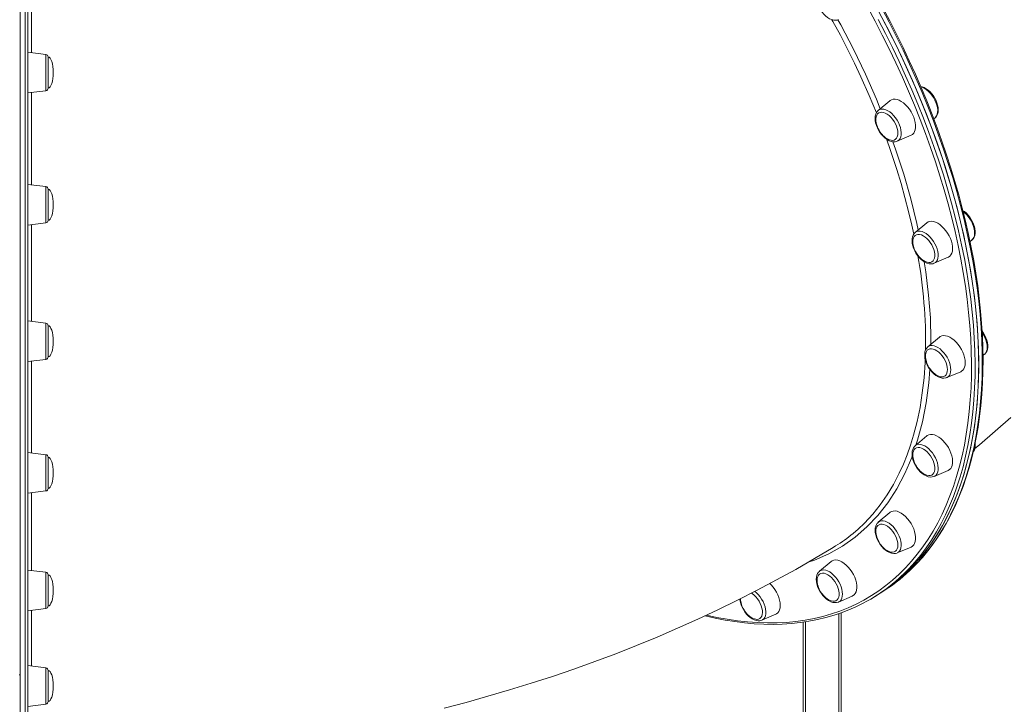
# Model space of a CAD drawing. Units: millimetres. Extents: x -32159 to 72826, y -25800 to -2386.
# Drawn here: x -26357 to -25583, y -6203 to -5665 of the extents above; entities that cross this region are included whole.
import ezdxf

# ---------------------------------------------------------------- set-up
doc = ezdxf.new("R2010")
doc.units = ezdxf.units.MM

msp = doc.modelspace()

# ---------------------------------------------------------------- linework, layer by layer
at = {"color": 7, "linetype": 'Continuous', "lineweight": 15}
for p, q in [((-26356.23, -6128.54), (-26356.23, -5423.76)), ((-26350.23, -5425.76), (-26350.23, -6127.31)), ((-26335.98, -5691.94), (-26350.23, -5690.19)), ((-26334.23, -5693.93), (-26334.23, -5718.46)), ((-26350.23, -5722.19), (-26335.98, -5720.44)), ((-25672.86, -5728.3), (-25681.95, -5735.95)), ((-25638.32, -5742.65), (-25637.31, -5741.8)), ((-25667.05, -5760.13), (-25656.13, -5755.45)), ((-25667.05, -5760.13), (-25667.18, -5760.19)), ((-26335.98, -5795.84), (-26350.23, -5794.09)), ((-26334.23, -5797.83), (-26334.23, -5822.36)), ((-26350.23, -5826.09), (-26335.98, -5824.35)), ((-25643.83, -5824.25), (-25652.92, -5831.9)), ((-25609.84, -5839.06), (-25608.27, -5837.74)), ((-25638.01, -5856.08), (-25638.12, -5856.12)), ((-25638.01, -5856.08), (-25627.1, -5851.4)), ((-26335.98, -5903.13), (-26350.23, -5901.38)), ((-26334.23, -5905.12), (-26334.23, -5929.65)), ((-25633.93, -5914.11), (-25643.02, -5921.76)), ((-26350.23, -5933.38), (-26335.98, -5931.63)), ((-25599.65, -5928.68), (-25598.37, -5927.6)), ((-25628.11, -5945.94), (-25617.19, -5941.26)), ((-25628.11, -5945.94), (-25628.24, -5945.99)), ((-25643.83, -5991.76), (-25652.92, -5999.41)), ((-25653.01, -5999.49), (-25652.92, -5999.41)), ((-26335.98, -6006.49), (-26350.23, -6004.74)), ((-26334.23, -6008.48), (-26334.23, -6033.01)), ((-25638.01, -6023.59), (-25627.1, -6018.91)), ((-26350.23, -6036.74), (-26335.98, -6034.99)), ((-25672.87, -6051.91), (-25681.95, -6059.56)), ((-25682.06, -6059.66), (-25681.95, -6059.56)), ((-25667.05, -6083.74), (-25656.13, -6079.06)), ((-25719.05, -6090.46), (-25728.14, -6098.11)), ((-26335.98, -6098.88), (-26350.23, -6097.13)), ((-26334.23, -6100.87), (-26334.23, -6125.4)), ((-25713.23, -6122.29), (-25702.32, -6117.61)), ((-25685.34, -6118.41), (-25682.51, -6116.66)), ((-25682.51, -6116.66), (-25679.69, -6114.92)), ((-26350.23, -6127.31), (-26350.23, -6293.76)), ((-26350.23, -6129.13), (-26335.98, -6127.38)), ((-26356.23, -6295.76), (-26356.23, -6128.54)), ((-25773.42, -6136.61), (-25762.5, -6131.93)), ((-25711.01, -6130.74), (-25711.01, -6490.01)), ((-25773.42, -6136.61), (-25773.52, -6136.65)), ((-25741.01, -6490.01), (-25741.01, -6138.13)), ((-26335.98, -6174), (-26350.23, -6172.25)), ((-26356.23, -6179.58), (-26356.95, -6179.58)), ((-26334.23, -6175.99), (-26334.23, -6200.52)), ((-26350.23, -6204.25), (-26335.98, -6202.51))]:
    msp.add_line(p, q, dxfattribs=at)
at = {"color": 8, "linetype": 'Continuous', "lineweight": 15}
for p, q in [((-26352.23, -6128.54), (-26352.23, -5423.76)), ((-26335.98, -5700.87), (-26335.98, -5691.94)), ((-26335.98, -5720.44), (-26335.98, -5700.87)), ((-26335.98, -5808.37), (-26335.98, -5795.84)), ((-26335.98, -5824.35), (-26335.98, -5808.37)), ((-26335.98, -5919.38), (-26335.98, -5903.13)), ((-26335.98, -5931.63), (-26335.98, -5919.38)), ((-26335.98, -6026.32), (-26335.98, -6006.49)), ((-26335.98, -6034.99), (-26335.98, -6026.32)), ((-26335.98, -6121.92), (-26335.98, -6098.88)), ((-26335.98, -6127.38), (-26335.98, -6121.92)), ((-26352.23, -6295.76), (-26352.23, -6128.54)), ((-25713.01, -6488.6), (-25713.01, -6131.43)), ((-25739.01, -6137.83), (-25739.01, -6488.6)), ((-26335.98, -6199.65), (-26335.98, -6174)), ((-26335.98, -6202.51), (-26335.98, -6199.65))]:
    msp.add_line(p, q, dxfattribs=at)
at = {"color": 8, "linetype": 'Continuous', "lineweight": 15, "flags": 128}
for points in [[(-26347.24, -5628.39), (-26347.24, -5638.45), (-26347.24, -5652.19), (-26347.24, -5666.34), (-26347.24, -5680.31), (-26347.24, -5690.56)], [(-25816.79, -6132.56), (-25808.78, -6134.33), (-25800.64, -6135.84), (-25792.6, -6137.03), (-25784.66, -6137.91), (-25776.82, -6138.47), (-25769.09, -6138.72), (-25761.49, -6138.65), (-25754, -6138.27), (-25746.65, -6137.57), (-25739.44, -6136.55), (-25732.36, -6135.23), (-25725.44, -6133.58), (-25718.67, -6131.63), (-25712.06, -6129.37), (-25705.61, -6126.8), (-25699.33, -6123.92), (-25693.23, -6120.74), (-25687.3, -6117.26), (-25681.57, -6113.48), (-25676.02, -6109.41), (-25670.66, -6105.04), (-25665.5, -6100.39), (-25660.54, -6095.45), (-25655.79, -6090.23), (-25651.25, -6084.73), (-25646.93, -6078.96), (-25642.82, -6072.92), (-25638.93, -6066.62), (-25635.26, -6060.07), (-25631.83, -6053.26), (-25628.62, -6046.2), (-25625.64, -6038.91), (-25622.9, -6031.38), (-25620.39, -6023.62), (-25618.12, -6015.63), (-25616.09, -6007.44), (-25614.31, -5999.03), (-25612.77, -5990.42), (-25611.47, -5981.61), (-25610.42, -5972.61), (-25609.61, -5963.44), (-25609.05, -5954.08), (-25608.74, -5944.57), (-25608.68, -5934.89), (-25608.87, -5925.06), (-25609.3, -5915.09), (-25609.98, -5904.99), (-25610.91, -5894.75), (-25612.09, -5884.4), (-25613.51, -5873.94), (-25615.17, -5863.38), (-25617.08, -5852.73), (-25619.23, -5841.98), (-25621.61, -5831.17), (-25624.24, -5820.29), (-25627.1, -5809.34), (-25630.19, -5798.35), (-25633.52, -5787.32), (-25637.07, -5776.26), (-25640.85, -5765.17), (-25644.85, -5754.07), (-25649.06, -5742.97), (-25653.5, -5731.87), (-25658.14, -5720.78), (-25663, -5709.72), (-25668.06, -5698.68), (-25673.31, -5687.69), (-25678.77, -5676.74), (-25684.41, -5665.86), (-25690.24, -5655.03)], [(-25657.01, -6097.4), (-25654.76, -6095.21), (-25649.89, -6090.1), (-25645.22, -6084.72), (-25640.77, -6079.06), (-25636.53, -6073.13), (-25632.51, -6066.93), (-25628.71, -6060.47), (-25625.15, -6053.76), (-25621.81, -6046.79), (-25618.7, -6039.58), (-25615.82, -6032.14), (-25613.19, -6024.45), (-25610.79, -6016.55), (-25608.63, -6008.42), (-25606.71, -6000.07), (-25605.04, -5991.52), (-25603.62, -5982.77), (-25602.44, -5973.83), (-25601.5, -5964.7), (-25600.82, -5955.39), (-25600.38, -5945.91), (-25600.2, -5936.27), (-25600.26, -5926.47), (-25600.57, -5916.53), (-25601.13, -5906.44), (-25601.94, -5896.23), (-25603, -5885.89), (-25604.3, -5875.43), (-25605.85, -5864.87), (-25607.64, -5854.21), (-25609.68, -5843.46), (-25611.96, -5832.63), (-25614.48, -5821.73), (-25617.23, -5810.77), (-25620.22, -5799.75), (-25623.45, -5788.69), (-25626.9, -5777.59), (-25630.58, -5766.46), (-25634.49, -5755.32), (-25638.62, -5744.16), (-25642.97, -5733.01), (-25647.53, -5721.86), (-25652.3, -5710.73), (-25657.28, -5699.63), (-25662.46, -5688.57), (-25667.84, -5677.55), (-25673.42, -5666.58), (-25679.18, -5655.67)], [(-25683.44, -5737.85), (-25689.14, -5724.16), (-25695.58, -5709.68), (-25700.74, -5698.73), (-25706.12, -5687.82), (-25711.74, -5676.93), (-25717.57, -5666.12), (-25718.38, -5664.68)], [(-25713.64, -5664.75), (-25711.47, -5668.63), (-25701.43, -5687.93), (-25692.06, -5707.45), (-25683.38, -5727.09), (-25680.35, -5734.6)], [(-25681.93, -5664.6), (-25676.26, -5675.54), (-25670.78, -5686.54), (-25665.5, -5697.58), (-25660.42, -5708.67), (-25655.54, -5719.78), (-25650.88, -5730.92), (-25646.42, -5742.07), (-25642.18, -5753.23), (-25638.17, -5764.38), (-25634.37, -5775.52), (-25630.8, -5786.63), (-25627.46, -5797.71), (-25624.36, -5808.75), (-25621.48, -5819.75), (-25618.84, -5830.68), (-25616.45, -5841.55), (-25614.29, -5852.34), (-25612.37, -5863.04), (-25610.7, -5873.65), (-25609.27, -5884.16), (-25608.09, -5894.56), (-25607.16, -5904.84), (-25606.48, -5914.99), (-25606.04, -5925.01), (-25605.85, -5934.88), (-25605.92, -5944.6), (-25606.23, -5954.16), (-25606.79, -5963.56), (-25607.6, -5972.78), (-25608.65, -5981.81), (-25609.96, -5990.66), (-25611.51, -5999.31), (-25613.3, -6007.76), (-25615.34, -6016), (-25617.61, -6024.02), (-25620.13, -6031.81), (-25622.89, -6039.38), (-25625.88, -6046.71), (-25629.1, -6053.79), (-25632.56, -6060.63), (-25636.24, -6067.22), (-25640.15, -6073.55), (-25644.28, -6079.61), (-25648.62, -6085.41), (-25653.18, -6090.93), (-25657.96, -6096.18), (-25662.93, -6101.14), (-25663.1, -6101.3)], [(-25637.31, -5741.8), (-25636.87, -5741.37), (-25636.11, -5740.29), (-25635.58, -5738.95), (-25635.29, -5737.4), (-25635.25, -5735.67), (-25635.46, -5733.79), (-25635.91, -5731.83), (-25636.59, -5729.82), (-25637.49, -5727.82), (-25638.57, -5725.87), (-25639.83, -5724.02), (-25641.22, -5722.32), (-25642.71, -5720.82), (-25644.26, -5719.54), (-25645.84, -5718.52), (-25647.41, -5717.78), (-25648.44, -5717.46)], [(-26347.24, -5721.83), (-26347.24, -5724.45), (-26347.24, -5739.85), (-26347.25, -5755.47), (-26347.25, -5771.5), (-26347.25, -5787.71), (-26347.25, -5794.46)], [(-25681.95, -5735.95), (-25681.43, -5735.58), (-25680.29, -5735.07), (-25678.98, -5734.88), (-25677.56, -5735), (-25676.04, -5735.43), (-25674.47, -5736.17), (-25672.89, -5737.19), (-25671.34, -5738.47), (-25669.85, -5739.98), (-25668.46, -5741.67), (-25667.2, -5743.52), (-25666.11, -5745.47), (-25665.22, -5747.47), (-25664.54, -5749.48), (-25664.09, -5751.44), (-25663.88, -5753.32), (-25663.92, -5755.05), (-25664.21, -5756.6), (-25664.74, -5757.94), (-25665.49, -5759.02), (-25666.46, -5759.82), (-25667.05, -5760.13)], [(-25654.09, -5833.28), (-25655.59, -5826.16), (-25658.14, -5815.34), (-25660.96, -5804.46), (-25664.06, -5793.48), (-25667.41, -5782.45), (-25672.32, -5767.56), (-25675.6, -5758.4)], [(-25670.42, -5760.55), (-25668.29, -5766.4), (-25661.94, -5785.96), (-25656.37, -5805.47), (-25651.6, -5824.83), (-25650.55, -5829.91)], [(-25608.27, -5837.74), (-25607.56, -5836.99), (-25606.88, -5835.82), (-25606.43, -5834.41), (-25606.22, -5832.79), (-25606.26, -5831), (-25606.55, -5829.09), (-25607.08, -5827.11), (-25607.83, -5825.09), (-25608.79, -5823.1), (-25609.94, -5821.18), (-25611.24, -5819.38), (-25612.67, -5817.75), (-25614.19, -5816.31), (-25615.2, -5815.51)], [(-26347.25, -5825.73), (-26347.25, -5827.78), (-26347.25, -5848.09), (-26347.25, -5868.55), (-26347.25, -5884.51), (-26347.25, -5900.46), (-26347.25, -5901.75)], [(-25652.92, -5831.9), (-25652.74, -5831.76), (-25651.65, -5831.15), (-25650.4, -5830.85), (-25649.01, -5830.87), (-25647.52, -5831.2), (-25645.97, -5831.84), (-25644.38, -5832.77), (-25642.82, -5833.96), (-25641.3, -5835.4), (-25639.87, -5837.04), (-25638.57, -5838.84), (-25637.42, -5840.76), (-25636.46, -5842.75), (-25635.71, -5844.76), (-25635.18, -5846.74), (-25634.89, -5848.65), (-25634.85, -5850.44), (-25635.05, -5852.06), (-25635.5, -5853.47), (-25636.18, -5854.64), (-25637.08, -5855.54), (-25638.01, -5856.08)], [(-25645.87, -5854.82), (-25644.57, -5862.73), (-25642.35, -5881.09), (-25641, -5899.03), (-25640.52, -5916.55), (-25640.59, -5919.72)], [(-25598.37, -5927.6), (-25598.23, -5927.48), (-25597.4, -5926.49), (-25596.8, -5925.23), (-25596.43, -5923.75), (-25596.3, -5922.07), (-25596.43, -5920.24), (-25596.8, -5918.3), (-25597.4, -5916.3), (-25598.23, -5914.29), (-25599.25, -5912.32), (-25600.22, -5910.77)], [(-25643.02, -5921.76), (-25642.13, -5921.18), (-25640.93, -5920.78), (-25639.58, -5920.69), (-25638.12, -5920.92), (-25636.59, -5921.45), (-25635.01, -5922.29), (-25633.43, -5923.4), (-25631.9, -5924.76), (-25630.43, -5926.33), (-25629.09, -5928.08), (-25627.88, -5929.97), (-25626.86, -5931.94), (-25626.03, -5933.95), (-25625.43, -5935.95), (-25625.06, -5937.89), (-25624.93, -5939.72), (-25625.06, -5941.4), (-25625.43, -5942.88), (-25626.03, -5944.14), (-25626.86, -5945.13), (-25627.88, -5945.83), (-25628.11, -5945.94)], [(-26347.25, -5933.02), (-26347.25, -5948.52), (-26347.25, -5964.34), (-26347.25, -5980.19), (-26347.25, -5995.84), (-26347.25, -6005.11)], [(-25701.79, -6068.44), (-25697.71, -6064.98), (-25692.66, -6060.18), (-25686.23, -6053.22), (-25680.42, -6045.95), (-25675.02, -6038.17), (-25670, -6029.83), (-25665.42, -6021), (-25662.23, -6013.97), (-25659.3, -6006.68), (-25656.62, -5999.09), (-25654.21, -5991.25), (-25651.39, -5980.31), (-25649.13, -5969.32), (-25647.33, -5957.95), (-25646, -5946.14), (-25645.14, -5933.98), (-25645.05, -5931.57)], [(-25641.35, -5939.49), (-25642.15, -5949.99), (-25644.25, -5965.76), (-25647.2, -5980.8), (-25651.02, -5995.09), (-25652.34, -5998.92)], [(-25652.92, -5999.41), (-25652.4, -5999.03), (-25651.25, -5998.53), (-25649.95, -5998.34), (-25648.52, -5998.46), (-25647.01, -5998.89), (-25645.44, -5999.63), (-25643.86, -6000.65), (-25642.3, -6001.93), (-25640.81, -6003.43), (-25639.42, -6005.13), (-25638.17, -6006.98), (-25637.08, -6008.93), (-25636.19, -6010.93), (-25635.5, -6012.94), (-25635.06, -6014.9), (-25634.85, -6016.78), (-25634.89, -6018.51), (-25635.18, -6020.06), (-25635.71, -6021.4), (-25636.46, -6022.48), (-25637.42, -6023.28), (-25638.01, -6023.59)], [(-25655.29, -6007.48), (-25655.68, -6008.64), (-25661.18, -6021.39), (-25667.46, -6033.28), (-25674.52, -6044.26), (-25682.32, -6054.27), (-25690.86, -6063.3), (-25700.15, -6071.36), (-25710.13, -6078.41), (-25720.75, -6084.42), (-25731.96, -6089.38), (-25737.1, -6091.06)], [(-26347.25, -6036.38), (-26347.25, -6039.82), (-26347.25, -6054.02), (-26347.25, -6067.98), (-26347.25, -6081.56), (-26347.25, -6094.93), (-26347.25, -6097.5)], [(-25681.95, -6059.56), (-25681.78, -6059.42), (-25680.69, -6058.81), (-25679.43, -6058.51), (-25678.04, -6058.53), (-25676.55, -6058.86), (-25675, -6059.5), (-25673.42, -6060.43), (-25671.85, -6061.62), (-25670.33, -6063.06), (-25668.91, -6064.7), (-25667.6, -6066.5), (-25666.46, -6068.42), (-25665.49, -6070.41), (-25664.74, -6072.42), (-25664.21, -6074.41), (-25663.92, -6076.31), (-25663.88, -6078.1), (-25664.09, -6079.72), (-25664.54, -6081.13), (-25665.22, -6082.3), (-25666.11, -6083.2), (-25667.05, -6083.74)], [(-25728.14, -6098.11), (-25727.26, -6097.53), (-25726.05, -6097.13), (-25724.71, -6097.04), (-25723.24, -6097.27), (-25721.71, -6097.8), (-25720.13, -6098.64), (-25718.55, -6099.75), (-25717.02, -6101.11), (-25715.56, -6102.68), (-25714.21, -6104.43), (-25713.01, -6106.32), (-25711.98, -6108.29), (-25711.15, -6110.3), (-25710.55, -6112.3), (-25710.18, -6114.24), (-25710.05, -6116.07), (-25710.18, -6117.75), (-25710.55, -6119.23), (-25711.15, -6120.49), (-25711.98, -6121.48), (-25712.98, -6122.17)], [(-25778.95, -6113.91), (-25777.71, -6114.95), (-25776.22, -6116.46), (-25774.83, -6118.15), (-25773.58, -6120), (-25772.49, -6121.95), (-25771.59, -6123.95), (-25770.91, -6125.96), (-25770.46, -6127.92), (-25770.26, -6129.8), (-25770.3, -6131.53), (-25770.59, -6133.08), (-25771.11, -6134.42), (-25771.87, -6135.5), (-25772.83, -6136.3), (-25773.42, -6136.61)], [(-26347.25, -6128.77), (-26347.25, -6131.57), (-26347.25, -6142.88), (-26347.25, -6153.69), (-26347.25, -6164.06), (-26347.25, -6172.62)]]:
    msp.add_lwpolyline(points, dxfattribs=at)
at = {"color": 7, "linetype": 'Continuous', "lineweight": 15, "flags": 128}
for points in [[(-25728.01, -5640.39), (-25728.28, -5640.58), (-25729.18, -5641.59), (-25729.87, -5642.8), (-25730.34, -5644.21), (-25730.59, -5645.8), (-25730.61, -5647.56), (-25730.38, -5649.42), (-25729.91, -5651.34), (-25729.23, -5653.27), (-25728.36, -5655.17), (-25727.3, -5657.01), (-25726.09, -5658.74), (-25724.75, -5660.33), (-25723.3, -5661.74), (-25721.77, -5662.96), (-25720.18, -5663.93), (-25718.55, -5664.64), (-25716.91, -5665.05), (-25715.48, -5665.13), (-25714.15, -5664.95), (-25713.22, -5664.6)], [(-25656.79, -6097.22), (-25656.53, -6096.98), (-25651.81, -6092.24), (-25647.27, -6087.24), (-25642.92, -6082), (-25638.77, -6076.51), (-25634.81, -6070.78), (-25631.04, -6064.81), (-25627.48, -6058.61), (-25624.13, -6052.18), (-25620.98, -6045.52), (-25618.04, -6038.65), (-25615.31, -6031.56), (-25612.79, -6024.26), (-25610.49, -6016.76), (-25608.41, -6009.06), (-25606.54, -6001.16), (-25604.9, -5993.08), (-25603.47, -5984.82), (-25602.27, -5976.39), (-25601.29, -5967.79), (-25600.53, -5959.02), (-25600, -5950.1), (-25599.69, -5941.03), (-25599.6, -5931.82), (-25599.74, -5922.47), (-25600.11, -5912.99), (-25600.7, -5903.39), (-25601.51, -5893.68), (-25602.54, -5883.86), (-25603.8, -5873.93), (-25605.27, -5863.92), (-25606.97, -5853.81), (-25608.89, -5843.63), (-25611.02, -5833.38), (-25613.37, -5823.06), (-25615.93, -5812.68), (-25618.7, -5802.26), (-25621.68, -5791.79), (-25624.87, -5781.29), (-25628.27, -5770.76), (-25631.87, -5760.21), (-25635.67, -5749.65), (-25639.66, -5739.09), (-25643.85, -5728.52), (-25648.24, -5717.97), (-25652.81, -5707.44), (-25657.56, -5696.94), (-25662.5, -5686.47), (-25667.61, -5676.04), (-25672.9, -5665.66), (-25678.36, -5655.34)], [(-25682.01, -5657.42), (-25676.24, -5668.32), (-25670.67, -5679.29), (-25665.29, -5690.31), (-25660.11, -5701.38), (-25655.13, -5712.48), (-25650.36, -5723.61), (-25645.79, -5734.75), (-25641.45, -5745.91), (-25637.32, -5757.06), (-25633.41, -5768.21), (-25629.73, -5779.33), (-25626.28, -5790.43), (-25623.05, -5801.5), (-25620.06, -5812.51), (-25617.3, -5823.48), (-25614.79, -5834.38), (-25612.51, -5845.21), (-25610.47, -5855.96), (-25608.68, -5866.61), (-25607.13, -5877.18), (-25605.82, -5887.63), (-25604.77, -5897.97), (-25603.96, -5908.19), (-25603.4, -5918.27), (-25603.09, -5928.22), (-25603.02, -5938.02), (-25603.21, -5947.66), (-25603.65, -5957.14), (-25604.33, -5966.44), (-25605.27, -5975.57), (-25606.45, -5984.52), (-25607.87, -5993.27), (-25609.54, -6001.82), (-25611.46, -6010.16), (-25613.62, -6018.29), (-25616.02, -6026.2), (-25618.65, -6033.88), (-25621.53, -6041.33), (-25624.63, -6048.54), (-25627.97, -6055.5), (-25631.54, -6062.22), (-25635.34, -6068.67), (-25639.36, -6074.87), (-25643.59, -6080.8), (-25648.05, -6086.46), (-25652.72, -6091.85), (-25657.59, -6096.95), (-25662.67, -6101.77), (-25667.95, -6106.3), (-25673.43, -6110.54), (-25679.1, -6114.49), (-25682.51, -6116.66)], [(-25682.51, -6116.66), (-25682.01, -6116.35), (-25676.24, -6112.55), (-25670.67, -6108.46), (-25665.29, -6104.07), (-25660.11, -6099.4), (-25655.13, -6094.43), (-25650.36, -6089.19), (-25645.79, -6083.67), (-25641.45, -6077.87), (-25637.32, -6071.81), (-25633.41, -6065.48), (-25629.73, -6058.89), (-25626.28, -6052.05), (-25623.05, -6044.96), (-25620.06, -6037.63), (-25617.3, -6030.07), (-25614.79, -6022.27), (-25612.51, -6014.25), (-25610.47, -6006.02), (-25608.68, -5997.57), (-25607.13, -5988.92), (-25605.82, -5980.07), (-25604.77, -5971.03), (-25603.96, -5961.81), (-25603.4, -5952.42), (-25603.09, -5942.86), (-25603.02, -5933.14), (-25603.21, -5923.26), (-25603.65, -5913.25), (-25604.33, -5903.09), (-25605.27, -5892.81), (-25606.45, -5882.42), (-25607.87, -5871.91), (-25609.54, -5861.3), (-25611.46, -5850.59), (-25613.62, -5839.8), (-25616.02, -5828.94), (-25618.65, -5818), (-25621.53, -5807.01), (-25624.63, -5795.97), (-25627.97, -5784.89), (-25631.54, -5773.77), (-25635.34, -5762.64), (-25639.36, -5751.48), (-25643.59, -5740.33), (-25648.05, -5729.18), (-25652.72, -5718.04), (-25657.59, -5706.92), (-25662.67, -5695.84), (-25667.95, -5684.79), (-25673.43, -5673.8), (-25679.1, -5662.86)], [(-25637.36, -5741.79), (-25636.69, -5741.2), (-25635.9, -5740.08), (-25635.31, -5738.78), (-25634.95, -5737.27), (-25634.82, -5735.59), (-25634.93, -5733.78), (-25635.27, -5731.88), (-25635.85, -5729.95), (-25636.12, -5729.23), (-25636.55, -5728.21), (-25637.5, -5726.33), (-25638.62, -5724.53), (-25639.88, -5722.86), (-25641.27, -5721.33), (-25642.75, -5719.99), (-25644.31, -5718.87), (-25645.92, -5718), (-25647.56, -5717.41), (-25648.55, -5717.24)], [(-25654.08, -5741.23), (-25655.03, -5739.09), (-25656.18, -5737), (-25657.5, -5735.01), (-25658.96, -5733.17), (-25660.54, -5731.51), (-25662.19, -5730.07), (-25663.87, -5728.89), (-25665.56, -5727.99), (-25667.21, -5727.4), (-25668.78, -5727.11), (-25670.25, -5727.15), (-25671.57, -5727.51), (-25672.72, -5728.18), (-25672.86, -5728.3)], [(-25681.89, -5735.95), (-25682.53, -5736.5), (-25683.33, -5737.61), (-25683.92, -5738.91), (-25684.3, -5740.4), (-25684.44, -5742.07), (-25684.35, -5743.88), (-25684.01, -5745.78), (-25683.45, -5747.71), (-25682.67, -5749.63), (-25681.72, -5751.51), (-25680.59, -5753.3), (-25679.32, -5754.97), (-25677.92, -5756.48), (-25676.44, -5757.81), (-25674.87, -5758.92), (-25673.26, -5759.78), (-25671.62, -5760.36), (-25669.99, -5760.62), (-25668.61, -5760.57), (-25667.22, -5760.2)], [(-25667.68, -5748.27), (-25668.52, -5746.4), (-25669.55, -5744.6), (-25670.74, -5742.91), (-25672.07, -5741.38), (-25673.48, -5740.05), (-25674.94, -5738.96), (-25676.41, -5738.15), (-25677.84, -5737.63), (-25679.2, -5737.43), (-25680.44, -5737.54), (-25681.53, -5737.97), (-25682.44, -5738.7), (-25683.14, -5739.71), (-25683.61, -5740.97), (-25683.84, -5742.45), (-25683.82, -5744.1), (-25683.55, -5745.88), (-25683.07, -5747.62)], [(-25677.98, -5755.89), (-25677.61, -5756.25), (-25676.17, -5757.46), (-25674.7, -5758.41), (-25673.24, -5759.08), (-25671.84, -5759.44), (-25670.54, -5759.48), (-25669.36, -5759.21), (-25668.36, -5758.63), (-25667.56, -5757.76), (-25666.97, -5756.62), (-25666.62, -5755.25), (-25666.51, -5753.68), (-25666.66, -5751.96), (-25667.05, -5750.14), (-25667.68, -5748.27)], [(-25656.13, -5755.45), (-25655.03, -5754.8), (-25654.08, -5753.83), (-25653.34, -5752.59), (-25652.84, -5751.09), (-25652.59, -5749.39), (-25652.59, -5747.5), (-25652.84, -5745.49), (-25653.34, -5743.38), (-25654.08, -5741.23)], [(-25608.37, -5837.81), (-25608.29, -5837.76), (-25607.36, -5836.78), (-25606.64, -5835.6), (-25606.13, -5834.22), (-25605.84, -5832.65), (-25605.79, -5830.92), (-25605.99, -5829.07), (-25606.12, -5828.36), (-25606.37, -5827.34), (-25606.99, -5825.4), (-25607.82, -5823.49), (-25608.84, -5821.64), (-25610.01, -5819.88), (-25611.32, -5818.25), (-25612.74, -5816.79), (-25614.26, -5815.52), (-25615.41, -5814.76)], [(-25623.91, -5840.91), (-25624.47, -5838.79), (-25625.26, -5836.64), (-25626.26, -5834.51), (-25627.46, -5832.44), (-25628.82, -5830.48), (-25630.32, -5828.68), (-25631.91, -5827.07), (-25633.57, -5825.7), (-25635.26, -5824.59), (-25636.94, -5823.76), (-25638.58, -5823.24), (-25640.13, -5823.04), (-25641.56, -5823.16), (-25642.84, -5823.6), (-25643.83, -5824.25)], [(-25652.9, -5831.89), (-25653.8, -5832.81), (-25654.53, -5833.99), (-25655.05, -5835.35), (-25655.34, -5836.91), (-25655.41, -5838.64), (-25655.22, -5840.48), (-25654.8, -5842.4), (-25654.17, -5844.33), (-25653.33, -5846.24), (-25652.31, -5848.09), (-25651.13, -5849.84), (-25649.81, -5851.46), (-25648.38, -5852.92), (-25646.86, -5854.17), (-25645.28, -5855.2), (-25643.66, -5855.96), (-25642.01, -5856.44), (-25640.41, -5856.58), (-25639.07, -5856.42), (-25638.17, -5856.1)], [(-25637.78, -5847.08), (-25638.28, -5845.23), (-25639, -5843.36), (-25639.93, -5841.51), (-25641.05, -5839.76), (-25642.3, -5838.13), (-25643.67, -5836.69), (-25645.11, -5835.47), (-25646.58, -5834.5), (-25648.04, -5833.82), (-25649.44, -5833.45), (-25650.75, -5833.39), (-25651.93, -5833.65), (-25652.94, -5834.21), (-25653.76, -5835.08), (-25654.35, -5836.21), (-25654.71, -5837.57), (-25654.83, -5839.13), (-25654.69, -5840.85), (-25654.31, -5842.67), (-25654.04, -5843.57)], [(-25627.1, -5851.4), (-25626.84, -5851.28), (-25625.74, -5850.53), (-25624.84, -5849.49), (-25624.16, -5848.18), (-25623.72, -5846.63), (-25623.53, -5844.88), (-25623.6, -5842.96), (-25623.91, -5840.91)], [(-25648.95, -5851.84), (-25647.92, -5852.78), (-25646.46, -5853.87), (-25644.99, -5854.7), (-25643.56, -5855.23), (-25642.19, -5855.45), (-25640.95, -5855.35), (-25639.85, -5854.93), (-25638.93, -5854.21), (-25638.23, -5853.22), (-25637.74, -5851.96), (-25637.51, -5850.49), (-25637.52, -5848.85), (-25637.78, -5847.08)], [(-25598.35, -5927.57), (-25598.25, -5927.5), (-25597.34, -5926.49), (-25596.65, -5925.28), (-25596.17, -5923.88), (-25595.92, -5922.29), (-25595.88, -5921.31), (-25595.92, -5920.33), (-25596.17, -5918.46), (-25596.65, -5916.53), (-25597.35, -5914.6), (-25598.25, -5912.71), (-25599.32, -5910.88), (-25600.32, -5909.47)], [(-25613.62, -5934.27), (-25613.75, -5932.32), (-25614.13, -5930.25), (-25614.74, -5928.12), (-25615.59, -5925.96), (-25616.64, -5923.84), (-25617.88, -5921.8), (-25619.28, -5919.88), (-25620.8, -5918.12), (-25622.42, -5916.57), (-25624.09, -5915.26), (-25625.78, -5914.21), (-25627.46, -5913.46), (-25629.07, -5913.02), (-25630.59, -5912.9), (-25631.99, -5913.1), (-25633.23, -5913.62), (-25633.93, -5914.11)], [(-25643.04, -5921.8), (-25643.2, -5921.92), (-25644.09, -5922.94), (-25644.77, -5924.15), (-25645.24, -5925.57), (-25645.48, -5927.17), (-25645.48, -5928.93), (-25645.24, -5930.8), (-25644.77, -5932.72), (-25644.08, -5934.65), (-25643.2, -5936.55), (-25642.14, -5938.38), (-25640.92, -5940.1), (-25639.58, -5941.69), (-25638.12, -5943.1), (-25636.59, -5944.3), (-25634.99, -5945.27), (-25633.36, -5945.97), (-25631.72, -5946.36), (-25630.3, -5946.43), (-25628.97, -5946.23), (-25628.29, -5945.97)], [(-25627.58, -5939.62), (-25627.7, -5937.91), (-25628.07, -5936.1), (-25628.68, -5934.23), (-25629.5, -5932.37), (-25630.52, -5930.56), (-25631.7, -5928.85), (-25633.02, -5927.31), (-25634.42, -5925.96), (-25635.88, -5924.85), (-25637.35, -5924.01), (-25638.79, -5923.47), (-25640.16, -5923.24), (-25641.41, -5923.33), (-25642.51, -5923.73), (-25643.44, -5924.43), (-25644.15, -5925.42), (-25644.64, -5926.67), (-25644.89, -5928.13), (-25644.89, -5929.76), (-25644.64, -5931.53), (-25644.15, -5933.38), (-25644.14, -5933.43)], [(-25639.04, -5941.7), (-25638.79, -5941.94), (-25637.35, -5943.17), (-25635.88, -5944.15), (-25634.42, -5944.84), (-25633.02, -5945.23), (-25631.7, -5945.3), (-25630.52, -5945.06), (-25629.5, -5944.5), (-25628.68, -5943.65), (-25628.07, -5942.53), (-25627.7, -5941.18), (-25627.58, -5939.62)], [(-25617.19, -5941.26), (-25616.64, -5940.98), (-25615.59, -5940.16), (-25614.74, -5939.05), (-25614.13, -5937.68), (-25613.75, -5936.07), (-25613.62, -5934.27)], [(-25606.09, -6001.56), (-25602.47, -5998.63), (-25589.97, -5988.1), (-25577.75, -5977.39)], [(-25623.91, -6014.95), (-25623.6, -6013.29), (-25623.53, -6011.45), (-25623.72, -6009.46), (-25624.16, -6007.37), (-25624.84, -6005.23), (-25625.74, -6003.08), (-25626.84, -6000.97), (-25628.12, -5998.96), (-25629.55, -5997.07), (-25631.1, -5995.36), (-25632.74, -5993.87), (-25634.42, -5992.62), (-25636.11, -5991.65), (-25637.77, -5990.98), (-25639.36, -5990.61), (-25640.86, -5990.57), (-25642.22, -5990.85), (-25643.42, -5991.45), (-25643.83, -5991.76)], [(-25653.01, -5999.54), (-25653.47, -5999.94), (-25654.28, -6001.04), (-25654.88, -6002.33), (-25655.26, -6003.82), (-25655.41, -6005.49), (-25655.32, -6007.3), (-25654.99, -6009.19), (-25654.43, -6011.12), (-25653.66, -6013.05), (-25652.71, -6014.92), (-25651.58, -6016.72), (-25650.31, -6018.39), (-25648.92, -6019.91), (-25647.44, -6021.24), (-25645.88, -6022.36), (-25644.26, -6023.23), (-25642.62, -6023.81), (-25641, -6024.08), (-25639.61, -6024.03), (-25638.2, -6023.67), (-25638.1, -6023.61)], [(-25637.78, -6019.59), (-25637.52, -6018.14), (-25637.51, -6016.5), (-25637.75, -6014.74), (-25638.23, -6012.9), (-25638.93, -6011.02), (-25639.85, -6009.18), (-25640.95, -6007.41), (-25642.19, -6005.77), (-25643.56, -6004.31), (-25644.99, -6003.07), (-25646.46, -6002.08), (-25647.92, -6001.38), (-25649.33, -6000.98), (-25650.65, -6000.89), (-25651.84, -6001.13), (-25652.86, -6001.67), (-25653.7, -6002.51), (-25654.31, -6003.61), (-25654.69, -6004.96), (-25654.83, -6006.51), (-25654.71, -6008.21), (-25654.35, -6010.02), (-25654.04, -6011.08)], [(-25648.95, -6019.35), (-25648.04, -6020.19), (-25646.58, -6021.31), (-25645.11, -6022.15), (-25643.67, -6022.71), (-25642.3, -6022.95), (-25641.05, -6022.88), (-25639.93, -6022.49), (-25639, -6021.8), (-25638.28, -6020.82), (-25637.78, -6019.59)], [(-25654.08, -6077.44), (-25653.34, -6076.19), (-25652.84, -6074.7), (-25652.59, -6073), (-25652.59, -6071.11), (-25652.84, -6069.1), (-25653.34, -6066.99), (-25654.08, -6064.84), (-25655.03, -6062.7), (-25656.18, -6060.61), (-25657.5, -6058.62), (-25658.96, -6056.78), (-25660.54, -6055.12), (-25662.19, -6053.68), (-25663.87, -6052.5), (-25665.56, -6051.6), (-25667.21, -6051.01), (-25668.78, -6050.72), (-25670.25, -6050.76), (-25671.57, -6051.12), (-25672.72, -6051.79), (-25672.87, -6051.91)], [(-25682.76, -6060.43), (-25683.4, -6061.33), (-25683.97, -6062.65), (-25684.32, -6064.16), (-25684.45, -6065.85), (-25684.33, -6067.67), (-25683.97, -6069.57), (-25683.38, -6071.5), (-25682.59, -6073.42), (-25681.61, -6075.29), (-25680.47, -6077.07), (-25679.19, -6078.73), (-25677.79, -6080.23), (-25676.29, -6081.54), (-25674.72, -6082.63), (-25673.1, -6083.46), (-25671.46, -6084.01), (-25669.84, -6084.24), (-25668.47, -6084.15), (-25667.11, -6083.76)], [(-25667.68, -6081.53), (-25667.05, -6080.44), (-25666.66, -6079.1), (-25666.51, -6077.56), (-25666.62, -6075.86), (-25666.97, -6074.05), (-25667.56, -6072.19), (-25668.36, -6070.32), (-25669.37, -6068.5), (-25670.54, -6066.79), (-25671.84, -6065.23), (-25673.24, -6063.86), (-25674.7, -6062.73), (-25676.17, -6061.87), (-25677.61, -6061.31), (-25678.98, -6061.05), (-25680.25, -6061.11), (-25681.36, -6061.49), (-25682.3, -6062.17), (-25683.04, -6063.13), (-25683.55, -6064.35), (-25683.82, -6065.8), (-25683.84, -6067.42), (-25683.61, -6069.18), (-25683.14, -6071.02), (-25683.07, -6071.23)], [(-25682.07, -6059.71), (-25682.61, -6060.21), (-25682.76, -6060.43)], [(-26023.03, -6205.62), (-26005.83, -6201.11), (-25988.72, -6196.36), (-25971.7, -6191.38), (-25954.78, -6186.15), (-25937.97, -6180.69), (-25921.27, -6174.99), (-25904.69, -6169.05), (-25888.24, -6162.87), (-25871.91, -6156.45), (-25855.72, -6149.8), (-25839.67, -6142.91), (-25823.78, -6135.78), (-25808.04, -6128.42), (-25792.47, -6120.82), (-25777.07, -6112.99), (-25761.86, -6104.93), (-25746.83, -6096.65), (-25732, -6088.14), (-25717.38, -6079.4), (-25715.42, -6078.2)], [(-25677.98, -6079.5), (-25677.84, -6079.63), (-25676.41, -6080.88), (-25674.94, -6081.88), (-25673.48, -6082.6), (-25672.07, -6083.01), (-25670.74, -6083.11), (-25669.55, -6082.89), (-25668.52, -6082.36), (-25667.68, -6081.53)], [(-25656.13, -6079.06), (-25655.03, -6078.41), (-25654.08, -6077.44)], [(-25702.32, -6117.61), (-25702.06, -6117.49), (-25700.96, -6116.74), (-25700.06, -6115.7), (-25699.38, -6114.39), (-25698.94, -6112.84), (-25698.75, -6111.09), (-25698.82, -6109.17), (-25699.13, -6107.13), (-25699.69, -6105), (-25700.48, -6102.85), (-25701.48, -6100.72), (-25702.68, -6098.65), (-25704.04, -6096.69), (-25705.53, -6094.89), (-25707.13, -6093.29), (-25708.79, -6091.91), (-25710.48, -6090.8), (-25712.16, -6089.97), (-25713.8, -6089.45), (-25715.35, -6089.25), (-25716.78, -6089.37), (-25718.06, -6089.81), (-25719.05, -6090.46)], [(-25728.17, -6098.18), (-25728.79, -6098.75), (-25729.57, -6099.86), (-25730.15, -6101.18), (-25730.51, -6102.69), (-25730.63, -6104.37), (-25730.51, -6106.19), (-25730.16, -6108.09), (-25729.58, -6110.03), (-25728.79, -6111.95), (-25727.81, -6113.82), (-25726.67, -6115.6), (-25725.39, -6117.26), (-25723.99, -6118.76), (-25722.5, -6120.07), (-25720.93, -6121.16), (-25719.31, -6122), (-25717.67, -6122.55), (-25716.05, -6122.78), (-25714.68, -6122.71), (-25713.28, -6122.31), (-25712.94, -6122.15)], [(-25715.24, -6121.23), (-25714.29, -6120.57), (-25713.55, -6119.61), (-25713.03, -6118.4), (-25712.75, -6116.96), (-25712.72, -6115.34), (-25712.93, -6113.59), (-25713.4, -6111.75), (-25714.09, -6109.88), (-25714.98, -6108.03), (-25716.07, -6106.25), (-25717.3, -6104.6), (-25718.66, -6103.12), (-25720.09, -6101.86), (-25721.56, -6100.85), (-25723.02, -6100.13), (-25724.43, -6099.7), (-25725.76, -6099.59), (-25726.96, -6099.79), (-25728, -6100.31), (-25728.85, -6101.12), (-25729.49, -6102.21), (-25729.89, -6103.54), (-25730.04, -6105.07), (-25729.95, -6106.77), (-25729.61, -6108.57), (-25729.26, -6109.78)], [(-25762.5, -6131.93), (-25761.96, -6131.65), (-25760.9, -6130.83), (-25760.06, -6129.72), (-25759.44, -6128.35), (-25759.06, -6126.74), (-25758.93, -6124.94), (-25759.06, -6122.99), (-25759.44, -6120.92), (-25760.06, -6118.79), (-25760.9, -6116.64), (-25761.96, -6114.51), (-25763.19, -6112.47), (-25764.59, -6110.55), (-25766.12, -6108.79), (-25767.19, -6107.73)], [(-25777.23, -6135.98), (-25776.02, -6135.79), (-25774.97, -6135.29), (-25774.11, -6134.48), (-25773.47, -6133.41), (-25773.06, -6132.09), (-25772.89, -6130.56), (-25772.98, -6128.88), (-25773.31, -6127.08), (-25773.87, -6125.22), (-25774.66, -6123.35), (-25775.65, -6121.52), (-25776.81, -6119.8), (-25778.1, -6118.22), (-25779.5, -6116.84), (-25780.95, -6115.69), (-25781.66, -6115.23)], [(-25724.16, -6118.05), (-25723.38, -6118.78), (-25721.92, -6119.92), (-25720.45, -6120.79), (-25719.01, -6121.37), (-25717.63, -6121.64), (-25716.36, -6121.6), (-25715.24, -6121.23)], [(-25790.74, -6119.94), (-25790.69, -6120.66), (-25790.31, -6122.56), (-25789.71, -6124.49), (-25788.91, -6126.41), (-25787.92, -6128.27), (-25786.77, -6130.05), (-25785.48, -6131.7), (-25784.07, -6133.19), (-25782.57, -6134.48), (-25781, -6135.55), (-25779.38, -6136.37), (-25777.74, -6136.9), (-25776.29, -6137.1), (-25775.76, -6137.11)], [(-25712.98, -6122.17), (-25713.01, -6122.18), (-25713.23, -6122.29)], [(-25818.04, -6133.1), (-25817.97, -6133.12), (-25810.09, -6134.93), (-25802.29, -6136.46), (-25794.57, -6137.71), (-25786.93, -6138.68), (-25779.39, -6139.35), (-25771.95, -6139.75), (-25764.61, -6139.86), (-25757.37, -6139.68), (-25750.25, -6139.21), (-25743.25, -6138.47), (-25736.38, -6137.43), (-25729.64, -6136.12), (-25723.03, -6134.52), (-25716.55, -6132.64), (-25710.23, -6130.48), (-25709.91, -6130.35)], [(-25775.76, -6137.11), (-25774.88, -6137.03), (-25773.56, -6136.66)]]:
    msp.add_lwpolyline(points, dxfattribs=at)
at = {"color": 7, "linetype": 'Continuous', "lineweight": 15}
for centre, radius, start, end in [((-26336.23, -5693.93), 2, 360, 83), ((-26336.23, -5718.46), 2, 277, 360), ((-25663.3, -5741.14), 20.81, 198.16196, 225.1441), ((-26336.23, -5797.83), 2, 0, 83), ((-26336.23, -5822.36), 2, 277, 0), ((-25634.27, -5837.09), 20.81, 198.16196, 225.1441), ((-26336.23, -5905.12), 2, 0, 83), ((-26336.23, -5929.65), 2, 277, 0), ((-25624.37, -5926.95), 20.81, 198.16196, 225.1441), ((-25614.36, -5999.2), 8.63, 325.79628, 9.52599), ((-26336.23, -6008.48), 2, 0, 83), ((-25634.27, -6004.6), 20.81, 198.16196, 225.1441), ((-25629.53, -6013.69), 5.76, 295.03487, 347.36863), ((-26336.23, -6033.01), 2, 277, 360), ((-25761.66, -5998.78), 91.85, 300.21098, 310.6791), ((-25663.3, -6064.75), 20.81, 198.16196, 225.1441), ((-26336.23, -6100.87), 2, 0, 83), ((-25756.85, -6002.4), 136.27, 290.25939, 313.46839), ((-25751.75, -5998.22), 137.16, 301.69572, 313.68709), ((-25709.49, -6103.3), 20.81, 198.16196, 225.1441), ((-25775.55, -6119.36), 14.68, 180.78824, 198.86357), ((-26336.23, -6125.4), 2, 277, 0), ((-25769.68, -6117.62), 20.81, 198.16196, 225.1441), ((-25776.13, -6124.98), 11.06, 221.92697, 264.29906), ((-26336.23, -6175.99), 2, 360, 83), ((-26336.23, -6200.52), 2, 277, 0)]:
    msp.add_arc(centre, radius, start, end, dxfattribs=at)
at = {"color": 8, "linetype": 'Continuous', "lineweight": 15}
msp.add_arc((-26023.8, -5917.94), 379.05, 359.04674, 10.29897, dxfattribs=at)
at = {"color": 7, "linetype": 'Continuous', "lineweight": 15}
for centre, major_axis, start_param, end_param in [((-26334.23, -5706.19), (0, 12.27), 4.712389, 6.283185), ((-26334.23, -5706.19), (0, -12.27), 0, 1.570796), ((-26334.23, -5810.09), (0, 12.27), 4.712389, 6.283185), ((-26334.23, -5810.09), (0, -12.27), 0, 1.570796), ((-26334.23, -5917.38), (0, 12.27), 4.712389, 6.283185), ((-26334.23, -5917.38), (0, -12.27), 0, 1.570796), ((-26334.23, -6020.74), (0, 12.27), 4.712389, 6.283185), ((-26334.23, -6020.74), (0, -12.27), 0, 1.570796), ((-26334.23, -6113.13), (0, 12.27), 4.712389, 6.283185), ((-26334.23, -6113.13), (0, -12.27), 0, 1.570796), ((-26334.23, -6188.25), (0, 12.27), 4.712389, 6.283185), ((-26334.23, -6188.25), (0, -12.27), 0, 1.570796)]:
    msp.add_ellipse(centre, major_axis=major_axis, ratio=0.326105, start_param=start_param, end_param=end_param, dxfattribs=at)

doc.saveas('drawing.dxf')
